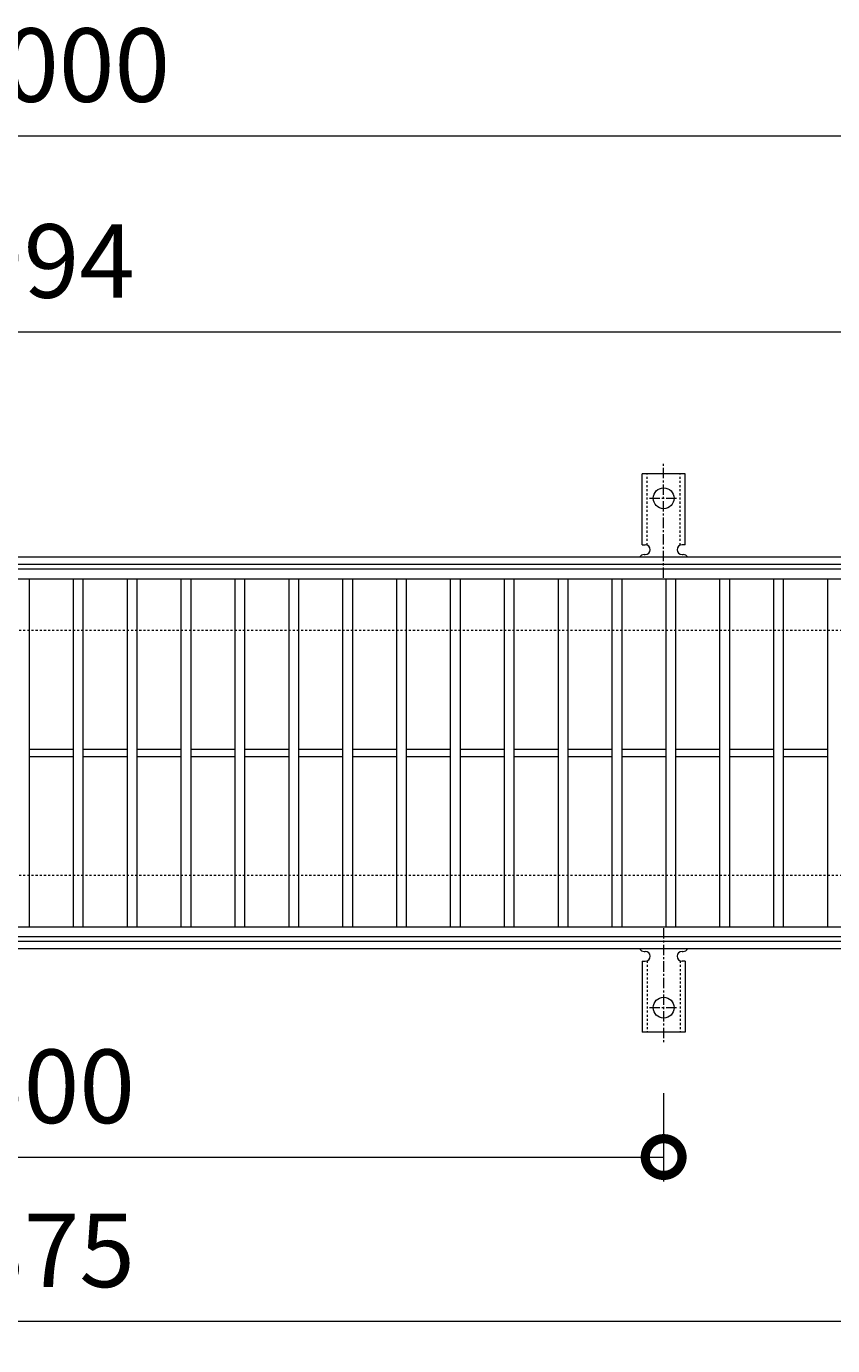
# Model space of a CAD drawing. Units: millimetres. Extents: x -646 to 650, y -300 to 777.
# Drawn here: x -8 to 321, y 238 to 777 of the extents above; entities that cross this region are included whole.
import ezdxf

# ---------------------------------------------------------------- set-up
doc = ezdxf.new("R2010")
doc.units = ezdxf.units.MM
doc.linetypes.add('中心線（短）', pattern=[6.773333, 4.233333, -0.846667, 0.846667, -0.846667])
doc.linetypes.add('点線（標準）', pattern=[1.693333, 0.846667, -0.846667])
for name, color, linetype, lineweight in [('(K)アンカー', 7, 'Continuous', 9), ('(K)受枠', 2, 'Continuous', 9), ('(K)寸法', 2, 'Continuous', 9), ('(K)蓋', 3, 'Continuous', 9)]:
    doc.layers.add(name, color=color, linetype=linetype, lineweight=lineweight)
doc.styles.add('(K)MSゴシック', font='txt')
doc.dimstyles.new('KAD-1', dxfattribs={"dimtxt": 3, "dimasz": 3, "dimexe": 1, "dimexo": 2, "dimgap": 1, "dimtad": 1, "dimdec": 1, "dimdsep": 46, "dimtxsty": '(K)MSゴシック', "dimblk": 'DOTSMALL', "dimcen": 0, "dimclrd": 7, "dimclre": 7, "dimclrt": 2, "dimadec": 1, "dimazin": 0, "dimtfac": 1, "dimtdec": 1, "dimtmove": 0, "dimatfit": 3, "dimldrblk": 'DOTSMALL', "dimfxl": 1, "dimtfill": 1, "dimlwd": 9, "dimlwe": -1, "dimarcsym": 0})

# ---------------------------------------------------------------- blocks, each defined once
blk = doc.blocks.new('_DotSmall')
at = {"color": 0, "linetype": 'ByBlock', "const_width": 0.5}
blk.add_lwpolyline([(-0.0625, 0, 1), (0.0625, 0, 1)], format="xyb", close=True, dxfattribs=at)
blk = doc.blocks.new('*D26')
at = {"layer": '(K)寸法', "color": 7, "transparency": 16777216}
for p, q in [((-248, 341.07), (-248, 305)), ((252, 341.07), (252, 305))]:
    blk.add_line(p, q, dxfattribs=at)
at = {"layer": '(K)寸法', "color": 7, "lineweight": 9, "transparency": 16777216}
blk.add_line((-248, 315), (252, 315), dxfattribs=at)
at = {"layer": 'Defpoints', "color": 0, "transparency": 16777216}
for p in [(-248, 361.07), (252, 361.07), (252, 315)]:
    blk.add_point(p, dxfattribs=at)
at = {"layer": '(K)寸法', "color": 7, "lineweight": 9, "transparency": 16777216, "xscale": 30, "yscale": 30, "zscale": 30, "rotation": 180}
blk.add_blockref('_DotSmall', (-248, 315), dxfattribs=at)
at = {"layer": '(K)寸法', "color": 7, "lineweight": 9, "transparency": 16777216, "xscale": 30, "yscale": 30, "zscale": 30}
blk.add_blockref('_DotSmall', (252, 315), dxfattribs=at)
at = {"layer": '(K)寸法', "color": 2, "transparency": 16777216, "insert": (2, 340), "char_height": 30, "attachment_point": 5, "style": '(K)MSゴシック', "bg_fill": 3, "box_fill_scale": 1.1, "bg_fill_color": 256, "bg_fill_true_color": 13158600, "bg_fill_transparency": 0}
blk.add_mtext('500', dxfattribs=at)
blk = doc.blocks.new('*D29')
at = {"layer": '(K)寸法', "color": 7, "transparency": 16777216}
for p, q in [((-435.5, 387.12), (-435.5, 238)), ((439.5, 387.12), (439.5, 238))]:
    blk.add_line(p, q, dxfattribs=at)
at = {"layer": '(K)寸法', "color": 7, "lineweight": 9, "transparency": 16777216}
blk.add_line((-435.5, 248), (439.5, 248), dxfattribs=at)
at = {"layer": 'Defpoints', "color": 0, "transparency": 16777216}
for p in [(-435.5, 407.12), (439.5, 407.12), (439.5, 248)]:
    blk.add_point(p, dxfattribs=at)
at = {"layer": '(K)寸法', "color": 7, "lineweight": 9, "transparency": 16777216, "xscale": 30, "yscale": 30, "zscale": 30, "rotation": 180}
blk.add_blockref('_DotSmall', (-435.5, 248), dxfattribs=at)
at = {"layer": '(K)寸法', "color": 7, "lineweight": 9, "transparency": 16777216, "xscale": 30, "yscale": 30, "zscale": 30}
blk.add_blockref('_DotSmall', (439.5, 248), dxfattribs=at)
at = {"layer": '(K)寸法', "color": 2, "transparency": 16777216, "insert": (2, 273), "char_height": 30, "attachment_point": 5, "style": '(K)MSゴシック', "bg_fill": 3, "box_fill_scale": 1.1, "bg_fill_color": 256, "bg_fill_true_color": 13158600, "bg_fill_transparency": 0}
blk.add_mtext('875', dxfattribs=at)
blk = doc.blocks.new('*D30')
at = {"layer": '(K)寸法', "color": 7, "transparency": 16777216}
for p, q in [((-495, 575), (-495, 742)), ((505, 575), (505, 742))]:
    blk.add_line(p, q, dxfattribs=at)
at = {"layer": '(K)寸法', "color": 7, "lineweight": 9, "transparency": 16777216}
blk.add_line((-495, 732), (505, 732), dxfattribs=at)
at = {"layer": 'Defpoints', "color": 0, "transparency": 16777216}
for p in [(505, 732), (-495, 555), (505, 555)]:
    blk.add_point(p, dxfattribs=at)
at = {"layer": '(K)寸法', "color": 7, "lineweight": 9, "transparency": 16777216, "xscale": 30, "yscale": 30, "zscale": 30, "rotation": 180}
blk.add_blockref('_DotSmall', (-495, 732), dxfattribs=at)
at = {"layer": '(K)寸法', "color": 7, "lineweight": 9, "transparency": 16777216, "xscale": 30, "yscale": 30, "zscale": 30}
blk.add_blockref('_DotSmall', (505, 732), dxfattribs=at)
at = {"layer": '(K)寸法', "color": 2, "transparency": 16777216, "insert": (5, 757), "char_height": 30, "attachment_point": 5, "style": '(K)MSゴシック', "bg_fill": 3, "box_fill_scale": 1.1, "bg_fill_color": 256, "bg_fill_true_color": 13158600, "bg_fill_transparency": 0}
blk.add_mtext('1000', dxfattribs=at)
blk = doc.blocks.new('*D31')
at = {"layer": '(K)寸法', "color": 7, "transparency": 16777216}
for p, q in [((-495, 575), (-495, 662)), ((499, 575), (499, 662))]:
    blk.add_line(p, q, dxfattribs=at)
at = {"layer": '(K)寸法', "color": 7, "lineweight": 9, "transparency": 16777216}
blk.add_line((-495, 652), (499, 652), dxfattribs=at)
at = {"layer": 'Defpoints', "color": 0, "transparency": 16777216}
for p in [(499, 652), (-495, 555), (499, 555)]:
    blk.add_point(p, dxfattribs=at)
at = {"layer": '(K)寸法', "color": 7, "lineweight": 9, "transparency": 16777216, "xscale": 30, "yscale": 30, "zscale": 30, "rotation": 180}
blk.add_blockref('_DotSmall', (-495, 652), dxfattribs=at)
at = {"layer": '(K)寸法', "color": 7, "lineweight": 9, "transparency": 16777216, "xscale": 30, "yscale": 30, "zscale": 30}
blk.add_blockref('_DotSmall', (499, 652), dxfattribs=at)
at = {"layer": '(K)寸法', "color": 2, "transparency": 16777216, "insert": (2, 677), "char_height": 30, "attachment_point": 5, "style": '(K)MSゴシック', "bg_fill": 3, "box_fill_scale": 1.1, "bg_fill_color": 256, "bg_fill_true_color": 13158600, "bg_fill_transparency": 0}
blk.add_mtext('994', dxfattribs=at)

msp = doc.modelspace()

# ---------------------------------------------------------------- linework, layer by layer
at = {"layer": '(K)アンカー', "color": 7, "linetype": '中心線（短）', "lineweight": 9}
for p, q in [((252, 551.53), (252, 598.93)), ((246.22, 584), (257.77, 584)), ((252, 408.47), (252, 361.07)), ((246.22, 376), (257.77, 376))]:
    msp.add_line(p, q, dxfattribs=at)
at = {"layer": '(K)アンカー', "color": 3, "linetype": 'Continuous', "lineweight": 9}
for p, q in [((243.25, 565), (243.25, 594)), ((260.75, 594), (243.25, 594)), ((260.75, 565), (260.75, 594)), ((243.25, 565), (244.5, 565)), ((244, 561), (244.5, 561)), ((259.49, 561), (260.01, 561)), ((260.75, 565), (259.5, 565)), ((244, 399), (244.5, 399)), ((259.49, 399), (260.01, 399)), ((243.25, 395), (244.5, 395)), ((243.25, 395), (243.25, 366)), ((260.75, 395), (259.5, 395)), ((260.75, 395), (260.75, 366)), ((260.75, 366), (243.25, 366))]:
    msp.add_line(p, q, dxfattribs=at)
at = {"layer": '(K)アンカー', "color": 3, "linetype": '点線（標準）', "lineweight": 9}
for p, q in [((245.25, 564.86), (245.25, 594)), ((258.75, 564.86), (258.75, 594)), ((245.25, 395.15), (245.25, 366)), ((258.75, 395.15), (258.75, 366))]:
    msp.add_line(p, q, dxfattribs=at)
at = {"layer": '(K)アンカー', "color": 3, "linetype": 'Continuous', "lineweight": 9}
for centre in [(252, 584), (252, 376)]:
    msp.add_circle(centre, 4.25, dxfattribs=at)
for centre, start, end in [((244, 559), 90.276, 150.0005), ((244.5, 563), 270, 90), ((259.5, 563), 90, 269.8667), ((260, 559), 29.9993, 89.7584), ((244, 401), 209.9995, 269.724), ((244.5, 397), 270, 90), ((259.5, 397), 90.1333, 270), ((260, 401), 270.2416, 330.0007)]:
    msp.add_arc(centre, 2, start, end, dxfattribs=at)
at = {"layer": '(K)受枠', "color": 2, "linetype": 'Continuous', "lineweight": 9}
for p, q in [((650, 560), (-646, 560)), ((650, 557), (-646, 557)), ((650, 403), (-646, 403)), ((650, 400), (-646, 400))]:
    msp.add_line(p, q, dxfattribs=at)
at = {"layer": '(K)受枠', "color": 2, "linetype": '点線（標準）', "lineweight": 9}
for p, q in [((650, 530), (-646, 530)), ((650, 430), (-646, 430))]:
    msp.add_line(p, q, dxfattribs=at)
at = {"layer": '(K)蓋', "color": 3, "linetype": 'Continuous', "lineweight": 9}
for p, q in [((499, 555), (-495, 555)), ((499, 551), (-495, 551)), ((-7, 409), (-7, 551)), ((11, 409), (11, 551)), ((15, 409), (15, 551)), ((33, 409), (33, 551)), ((37, 409), (37, 551)), ((55, 409), (55, 551)), ((59, 409), (59, 551)), ((77, 409), (77, 551)), ((81, 409), (81, 551)), ((99, 409), (99, 551)), ((103, 409), (103, 551)), ((121, 409), (121, 551)), ((125, 409), (125, 551)), ((143, 409), (143, 551)), ((147, 409), (147, 551)), ((165, 409), (165, 551)), ((169, 409), (169, 551)), ((187, 409), (187, 551)), ((191, 409), (191, 551)), ((209, 409), (209, 551)), ((213, 409), (213, 551)), ((231, 409), (231, 551)), ((235, 409), (235, 551)), ((253, 409), (253, 551)), ((257, 409), (257, 551)), ((275, 409), (275, 551)), ((279, 409), (279, 551)), ((297, 409), (297, 551)), ((301, 409), (301, 551)), ((319, 409), (319, 551)), ((-7, 481.5), (11, 481.5)), ((15, 481.5), (33, 481.5)), ((37, 481.5), (55, 481.5)), ((59, 481.5), (77, 481.5)), ((81, 481.5), (99, 481.5)), ((103, 481.5), (121, 481.5)), ((125, 481.5), (143, 481.5)), ((147, 481.5), (165, 481.5)), ((169, 481.5), (187, 481.5)), ((191, 481.5), (209, 481.5)), ((213, 481.5), (231, 481.5)), ((235, 481.5), (253, 481.5)), ((257, 481.5), (275, 481.5)), ((279, 481.5), (297, 481.5)), ((301, 481.5), (319, 481.5)), ((-7, 478.5), (11, 478.5)), ((15, 478.5), (33, 478.5)), ((37, 478.5), (55, 478.5)), ((59, 478.5), (77, 478.5)), ((81, 478.5), (99, 478.5)), ((103, 478.5), (121, 478.5)), ((125, 478.5), (143, 478.5)), ((147, 478.5), (165, 478.5)), ((169, 478.5), (187, 478.5)), ((191, 478.5), (209, 478.5)), ((213, 478.5), (231, 478.5)), ((235, 478.5), (253, 478.5)), ((257, 478.5), (275, 478.5)), ((279, 478.5), (297, 478.5)), ((301, 478.5), (319, 478.5)), ((-495, 409), (499, 409)), ((-495, 405), (499, 405))]:
    msp.add_line(p, q, dxfattribs=at)

# ---------------------------------------------------------------- next in the draw order: dimensions: what is measured, and where the dimension line sits
at = {"layer": '(K)寸法'}
for base, p1, p2, picture, middle in [((505, 732), (-495, 555), (505, 555), '*D30', (5, 757)), ((252, 315), (-248, 361.07), (252, 361.07), '*D26', (2, 340))]:
    dim = msp.add_linear_dim(base=base, p1=p1, p2=p2, dimstyle='KAD-1', dxfattribs=at)
    dim.commit()
    dim.dimension.update_dxf_attribs({"geometry": picture, "text_midpoint": middle})

# ---------------------------------------------------------------- next in the draw order: dimensions: what is measured, and where the dimension line sits
for base, p1, p2, picture, middle in [((499, 652), (-495, 555), (499, 555), '*D31', (2, 677)), ((439.5, 248), (-435.5, 407.12), (439.5, 407.12), '*D29', (2, 273))]:
    dim = msp.add_linear_dim(base=base, p1=p1, p2=p2, dimstyle='KAD-1', dxfattribs=at)
    dim.commit()
    dim.dimension.update_dxf_attribs({"geometry": picture, "text_midpoint": middle})

doc.saveas('drawing.dxf')
